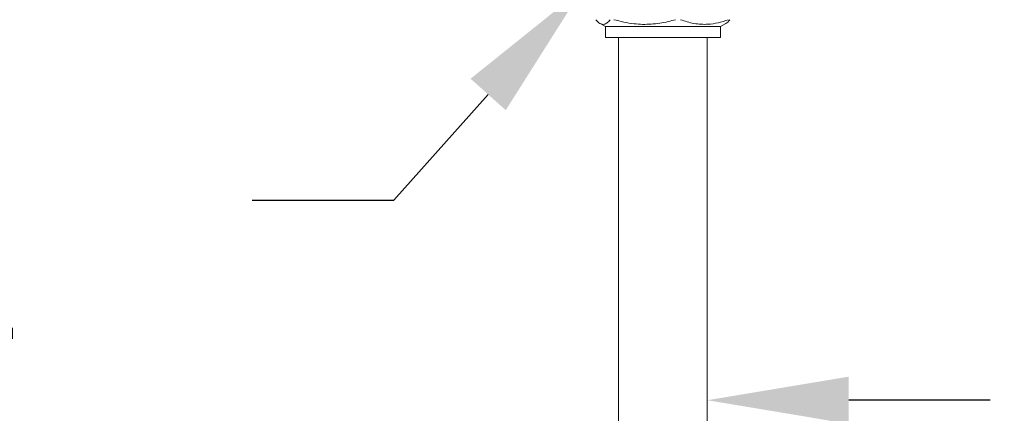
# Model space of a CAD drawing. Extents: x -39 to 76, y -10 to 62.
# Drawn here: x 51 to 59, y 20 to 23 of the extents above; entities that cross this region are included whole.
import ezdxf

# ---------------------------------------------------------------- set-up
doc = ezdxf.new("R2010")
doc.units = 0
doc.header["$LTSCALE"] = 0.25
doc.header["$MEASUREMENT"] = 0
doc.layers.get('DEFPOINTS').update_dxf_attribs({"linetype": 'CONTINUOUS'})
doc.layers.add('LED', color=7, linetype='CONTINUOUS')
doc.layers.add('Text', color=7, linetype='CONTINUOUS', lineweight=15)
doc.styles.add('ROMAND', font='romand.shx', dxfattribs={"oblique": 15})
doc.dimstyles.new('ROMAND', dxfattribs={"dimscale": 5.25, "dimtxt": 0.145, "dimasz": 0.188, "dimexe": 0.0625, "dimexo": 0.0625, "dimgap": 0.0625, "dimtad": 0, "dimtih": 1, "dimtoh": 1, "dimdec": 3, "dimzin": 0, "dimdsep": 46, "dimlunit": 4, "dimtxsty": 'ROMAND', "dimcen": 0, "dimadec": 0, "dimazin": 0, "dimtfac": 1, "dimtdec": 3, "dimtofl": 0, "dimtmove": 0, "dimatfit": 3, "dimfxl": 0, "dimtolj": 1, "dimtzin": 0, "dimarcsym": 0})

# ---------------------------------------------------------------- blocks, each defined once
blk = doc.blocks.new('*D11')
at = {"layer": 'DEFPOINTS', "color": 0}
for p in [(56.127, 19.9658), (56.3773, 19.9658)]:
    blk.add_point(p, dxfattribs=at)
at = {"layer": 'Text', "color": 0, "lineweight": -2}
blk.add_line((58.6333, 19.9658), (57.5053, 19.9658), dxfattribs=at)
at = {"layer": 'Text', "color": 0}
blk.add_solid([(57.5053, 20.1538), (57.5053, 19.7778), (56.3773, 19.9658)], dxfattribs=at)
at = {"layer": 'Text', "color": 0, "insert": (66.7062, 19.9658), "char_height": 0.87, "attachment_point": 5, "style": 'ROMAND'}
blk.add_mtext('\\A1;TELESCOPING AND\\PLOCKING CENTER POST', dxfattribs=at)
blk = doc.blocks.new('*D8')
at = {"layer": 'DEFPOINTS', "color": 0}
for p in [(58.2584, 26.0313), (58.4459, 26.0313)]:
    blk.add_point(p, dxfattribs=at)
at = {"layer": 'Text', "color": 0, "lineweight": -2}
blk.add_line((60.7019, 26.0313), (59.5739, 26.0313), dxfattribs=at)
at = {"layer": 'Text', "color": 0}
blk.add_solid([(59.5739, 26.2193), (59.5739, 25.8433), (58.4459, 26.0313)], dxfattribs=at)
at = {"layer": 'Text', "color": 0, "insert": (67.677, 26.0313), "char_height": 0.87, "attachment_point": 5, "style": 'ROMAND'}
blk.add_mtext('\\A1;HIGH PERFORMANCE\\PFORGED HEAT SINK', dxfattribs=at)
blk = doc.blocks.new('*D5')
at = {"layer": 'DEFPOINTS', "color": 0}
for p in [(55.5084, 23.3821), (55.3834, 23.2423)]:
    blk.add_point(p, dxfattribs=at)
at = {"layer": 'Text', "color": 0, "lineweight": -2}
for p, q in [((53.88, 21.5603), (54.6317, 22.4013)), ((52.752, 21.5603), (53.88, 21.5603))]:
    blk.add_line(p, q, dxfattribs=at)
at = {"layer": 'Text', "color": 0}
blk.add_solid([(54.4915, 22.5266), (54.7719, 22.276), (55.3834, 23.2423)], dxfattribs=at)
at = {"layer": 'Text', "color": 0, "insert": (43.0012, 21.5603), "char_height": 0.87, "attachment_point": 5, "style": 'ROMAND'}
blk.add_mtext('\\A1;SUPERIOR OPTICAL LIGHT\\PCONTROL FOR MAXIMUM\\PPERFORMANCE & COVERAGE', dxfattribs=at)

msp = doc.modelspace()

# ---------------------------------------------------------------- linework, layer by layer
at = {"layer": 'LED', "linetype": 'Continuous', "lineweight": 15}
for p, q in [((55.5233, 22.9669), (55.5656, 22.9425)), ((55.8874, 22.9425), (55.5656, 22.9425)), ((55.5656, 22.9425), (55.5656, 22.8543)), ((56.4821, 22.9425), (55.8874, 22.9425)), ((56.4821, 22.9425), (56.5244, 22.9669)), ((56.4821, 22.8543), (56.4821, 22.9425)), ((55.8874, 22.8543), (55.5656, 22.8543)), ((55.6703, 22.8543), (55.6703, 17.0773)), ((56.4821, 22.8543), (55.8874, 22.8543)), ((56.3774, 17.0773), (56.3774, 22.8543))]:
    msp.add_line(p, q, dxfattribs=at)
for points, knots in [([(55.4909, 22.9968), (55.5014, 22.9854), (55.5228, 22.9623), (55.553, 22.957), (55.5803, 22.9702), (55.5961, 22.9879), (55.6041, 22.9968)], [0, 0, 0, 0, 0.283654, 0.573763, 0.785503, 1, 1, 1, 1]), ([(55.6319, 22.9968), (55.6859, 22.9837), (55.7839, 22.96), (55.9312, 22.9579), (56.0415, 22.9745), (56.1056, 22.9917), (56.1249, 22.9968)], [0, 0, 0, 0, 0.332335, 0.602697, 0.880314, 1, 1, 1, 1]), ([(56.165, 22.9968), (56.2004, 22.9854), (56.272, 22.9623), (56.3733, 22.957), (56.4648, 22.9702), (56.5179, 22.9879), (56.5446, 22.9968)], [0, 0, 0, 0, 0.283654, 0.573763, 0.785503, 1, 1, 1, 1]), ([(56.5569, 22.9968), (56.5463, 22.9832), (56.5356, 22.9693), (56.5245, 22.9672), (56.5243, 22.9671)], [0, 0, 0, 0, 0.979535, 1, 1, 1, 1])]:
    msp.add_open_spline(points, degree=3, knots=knots, dxfattribs=at)

# ---------------------------------------------------------------- dimensions: what is measured, and where the dimension line sits
at = {"layer": 'Text'}
for p1, p2, text, picture, middle in [((58.2584, 26.0313), (58.4459, 26.0313), 'HIGH PERFORMANCE\\PFORGED HEAT SINK', '*D8', (67.677, 26.0313)), ((55.5084, 23.3821), (55.3834, 23.2423), 'SUPERIOR OPTICAL LIGHT\\PCONTROL FOR MAXIMUM\\PPERFORMANCE & COVERAGE', '*D5', (43.0012, 21.5603)), ((56.127, 19.9658), (56.3773, 19.9658), 'TELESCOPING AND\\PLOCKING CENTER POST', '*D11', (66.7062, 19.9658))]:
    dim = msp.add_diameter_dim_2p(p1=p1, p2=p2, text=text, dimstyle='ROMAND', override={"dimscale": 6}, dxfattribs=at)
    dim.commit()
    dim.dimension.update_dxf_attribs({"geometry": picture, "text_midpoint": middle})

doc.saveas('drawing.dxf')
